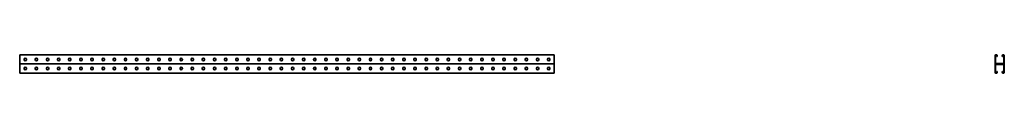
# Model space of a CAD drawing. Units: millimetres. Extents: x -1200 to 3221, y -3221 to 41.
# Drawn here: x -1200 to 3221, y -41 to 41 of the extents above; entities that cross this region are included whole.
import ezdxf

# ---------------------------------------------------------------- set-up
doc = ezdxf.new("R2010")
doc.units = ezdxf.units.MM
doc.linetypes.add('SLD-Сплошная', pattern=[0])

msp = doc.modelspace()

# ---------------------------------------------------------------- linework, layer by layer
at = {"color": 7, "linetype": 'SLD-Сплошная', "lineweight": 35}
for p, q in [((1200, 41), (-1200, 41)), ((-1200, 38.75), (-1200, 41)), ((-1200, 2.25), (-1200, 38.75)), ((-1200, 0), (-1200, 2.25)), ((1200, 0), (-1200, 0)), ((-1200, 0), (-1200, -2.25)), ((-1180.2, 19.7), (-1180.2, 21.3)), ((-1169.8, 21.3), (-1169.8, 19.7)), ((-1130.2, 19.7), (-1130.2, 21.3)), ((-1119.8, 21.3), (-1119.8, 19.7)), ((-1080.2, 19.7), (-1080.2, 21.3)), ((-1069.8, 21.3), (-1069.8, 19.7)), ((-1030.2, 19.7), (-1030.2, 21.3)), ((-1019.8, 21.3), (-1019.8, 19.7)), ((-980.2, 19.7), (-980.2, 21.3)), ((-969.8, 21.3), (-969.8, 19.7)), ((-930.2, 19.7), (-930.2, 21.3)), ((-919.8, 21.3), (-919.8, 19.7)), ((-880.2, 19.7), (-880.2, 21.3)), ((-869.8, 21.3), (-869.8, 19.7)), ((-830.2, 19.7), (-830.2, 21.3)), ((-819.8, 21.3), (-819.8, 19.7)), ((-780.2, 19.7), (-780.2, 21.3)), ((-769.8, 21.3), (-769.8, 19.7)), ((-730.2, 19.7), (-730.2, 21.3)), ((-719.8, 21.3), (-719.8, 19.7)), ((-680.2, 19.7), (-680.2, 21.3)), ((-669.8, 21.3), (-669.8, 19.7)), ((-630.2, 19.7), (-630.2, 21.3)), ((-619.8, 21.3), (-619.8, 19.7)), ((-580.2, 19.7), (-580.2, 21.3)), ((-569.8, 21.3), (-569.8, 19.7)), ((-530.2, 19.7), (-530.2, 21.3)), ((-519.8, 21.3), (-519.8, 19.7)), ((-480.2, 19.7), (-480.2, 21.3)), ((-469.8, 21.3), (-469.8, 19.7)), ((-430.2, 19.7), (-430.2, 21.3)), ((-419.8, 21.3), (-419.8, 19.7)), ((-380.2, 19.7), (-380.2, 21.3)), ((-369.8, 21.3), (-369.8, 19.7)), ((-330.2, 19.7), (-330.2, 21.3)), ((-319.8, 21.3), (-319.8, 19.7)), ((-280.2, 19.7), (-280.2, 21.3)), ((-269.8, 21.3), (-269.8, 19.7)), ((-230.2, 19.7), (-230.2, 21.3)), ((-219.8, 21.3), (-219.8, 19.7)), ((-180.2, 19.7), (-180.2, 21.3)), ((-169.8, 21.3), (-169.8, 19.7)), ((-130.2, 19.7), (-130.2, 21.3)), ((-119.8, 21.3), (-119.8, 19.7)), ((-80.2, 19.7), (-80.2, 21.3)), ((-69.8, 21.3), (-69.8, 19.7)), ((-30.2, 19.7), (-30.2, 21.3)), ((-19.8, 21.3), (-19.8, 19.7)), ((19.8, 21.3), (19.8, 19.7)), ((30.2, 19.7), (30.2, 21.3)), ((69.8, 21.3), (69.8, 19.7)), ((80.2, 19.7), (80.2, 21.3)), ((119.8, 21.3), (119.8, 19.7)), ((130.2, 19.7), (130.2, 21.3)), ((169.8, 21.3), (169.8, 19.7)), ((180.2, 19.7), (180.2, 21.3)), ((219.8, 21.3), (219.8, 19.7)), ((230.2, 19.7), (230.2, 21.3)), ((269.8, 21.3), (269.8, 19.7)), ((280.2, 19.7), (280.2, 21.3)), ((319.8, 21.3), (319.8, 19.7)), ((330.2, 19.7), (330.2, 21.3)), ((369.8, 21.3), (369.8, 19.7)), ((380.2, 19.7), (380.2, 21.3)), ((419.8, 21.3), (419.8, 19.7)), ((430.2, 19.7), (430.2, 21.3)), ((469.8, 21.3), (469.8, 19.7)), ((480.2, 19.7), (480.2, 21.3)), ((519.8, 21.3), (519.8, 19.7)), ((530.2, 19.7), (530.2, 21.3)), ((569.8, 21.3), (569.8, 19.7)), ((580.2, 19.7), (580.2, 21.3)), ((619.8, 21.3), (619.8, 19.7)), ((630.2, 19.7), (630.2, 21.3)), ((669.8, 21.3), (669.8, 19.7)), ((680.2, 19.7), (680.2, 21.3)), ((719.8, 21.3), (719.8, 19.7)), ((730.2, 19.7), (730.2, 21.3)), ((769.8, 21.3), (769.8, 19.7)), ((780.2, 19.7), (780.2, 21.3)), ((819.8, 21.3), (819.8, 19.7)), ((830.2, 19.7), (830.2, 21.3)), ((869.8, 21.3), (869.8, 19.7)), ((880.2, 19.7), (880.2, 21.3)), ((919.8, 21.3), (919.8, 19.7)), ((930.2, 19.7), (930.2, 21.3)), ((969.8, 21.3), (969.8, 19.7)), ((980.2, 19.7), (980.2, 21.3)), ((1019.8, 21.3), (1019.8, 19.7)), ((1030.2, 19.7), (1030.2, 21.3)), ((1069.8, 21.3), (1069.8, 19.7)), ((1080.2, 19.7), (1080.2, 21.3)), ((1119.8, 21.3), (1119.8, 19.7)), ((1130.2, 19.7), (1130.2, 21.3)), ((1169.8, 21.3), (1169.8, 19.7)), ((1180.2, 19.7), (1180.2, 21.3)), ((1200, 38.75), (1200, 41)), ((1200, 2.25), (1200, 38.75)), ((1200, 0), (1200, 2.25)), ((1200, 0), (1200, -2.25)), ((3179.5, 2.25), (3179.5, 38.75)), ((3181, 38.75), (3181, 39.5)), ((3181.75, 39.5), (3181, 39.5)), ((3181, 2.25), (3181, 38.75)), ((3181, 2.25), (3181, 1.5)), ((3181.75, 1.5), (3181, 1.5)), ((3181.75, 41), (3186.75, 41)), ((3181.75, 39.5), (3186.75, 39.5)), ((3181.75, 1.5), (3218.25, 1.5)), ((3181.75, 0), (3218.25, 0)), ((3186.75, 39.5), (3187.5, 39.5)), ((3187.5, 38.75), (3187.5, 39.5)), ((3187.5, 38.75), (3187.5, 34)), ((3189, 34), (3187.5, 34)), ((3189, 38.75), (3189, 34)), ((3211, 38.75), (3211, 34)), ((3211, 34), (3212.5, 34)), ((3213.25, 39.5), (3212.5, 39.5)), ((3212.5, 38.75), (3212.5, 39.5)), ((3212.5, 38.75), (3212.5, 34)), ((3218.25, 41), (3213.25, 41)), ((3218.25, 39.5), (3213.25, 39.5)), ((3218.25, 39.5), (3219, 39.5)), ((3218.25, 1.5), (3219, 1.5)), ((3219, 38.75), (3219, 39.5)), ((3219, 2.25), (3219, 38.75)), ((3219, 2.25), (3219, 1.5)), ((3220.5, 2.25), (3220.5, 38.75)), ((-1200, -2.25), (-1200, -38.75)), ((-1200, -38.75), (-1200, -41)), ((1200, -41), (-1200, -41)), ((-1180.2, -19.7), (-1180.2, -21.3)), ((-1169.8, -21.3), (-1169.8, -19.7)), ((-1130.2, -19.7), (-1130.2, -21.3)), ((-1119.8, -21.3), (-1119.8, -19.7)), ((-1080.2, -19.7), (-1080.2, -21.3)), ((-1069.8, -21.3), (-1069.8, -19.7)), ((-1030.2, -19.7), (-1030.2, -21.3)), ((-1019.8, -21.3), (-1019.8, -19.7)), ((-980.2, -19.7), (-980.2, -21.3)), ((-969.8, -21.3), (-969.8, -19.7)), ((-930.2, -19.7), (-930.2, -21.3)), ((-919.8, -21.3), (-919.8, -19.7)), ((-880.2, -19.7), (-880.2, -21.3)), ((-869.8, -21.3), (-869.8, -19.7)), ((-830.2, -19.7), (-830.2, -21.3)), ((-819.8, -21.3), (-819.8, -19.7)), ((-780.2, -19.7), (-780.2, -21.3)), ((-769.8, -21.3), (-769.8, -19.7)), ((-730.2, -19.7), (-730.2, -21.3)), ((-719.8, -21.3), (-719.8, -19.7)), ((-680.2, -19.7), (-680.2, -21.3)), ((-669.8, -21.3), (-669.8, -19.7)), ((-630.2, -19.7), (-630.2, -21.3)), ((-619.8, -21.3), (-619.8, -19.7)), ((-580.2, -19.7), (-580.2, -21.3)), ((-569.8, -21.3), (-569.8, -19.7)), ((-530.2, -19.7), (-530.2, -21.3)), ((-519.8, -21.3), (-519.8, -19.7)), ((-480.2, -19.7), (-480.2, -21.3)), ((-469.8, -21.3), (-469.8, -19.7)), ((-430.2, -19.7), (-430.2, -21.3)), ((-419.8, -21.3), (-419.8, -19.7)), ((-380.2, -19.7), (-380.2, -21.3)), ((-369.8, -21.3), (-369.8, -19.7)), ((-330.2, -19.7), (-330.2, -21.3)), ((-319.8, -21.3), (-319.8, -19.7)), ((-280.2, -19.7), (-280.2, -21.3)), ((-269.8, -21.3), (-269.8, -19.7)), ((-230.2, -19.7), (-230.2, -21.3)), ((-219.8, -21.3), (-219.8, -19.7)), ((-180.2, -19.7), (-180.2, -21.3)), ((-169.8, -21.3), (-169.8, -19.7)), ((-130.2, -19.7), (-130.2, -21.3)), ((-119.8, -21.3), (-119.8, -19.7)), ((-80.2, -19.7), (-80.2, -21.3)), ((-69.8, -21.3), (-69.8, -19.7)), ((-30.2, -19.7), (-30.2, -21.3)), ((-19.8, -21.3), (-19.8, -19.7)), ((19.8, -21.3), (19.8, -19.7)), ((30.2, -19.7), (30.2, -21.3)), ((69.8, -21.3), (69.8, -19.7)), ((80.2, -19.7), (80.2, -21.3)), ((119.8, -21.3), (119.8, -19.7)), ((130.2, -19.7), (130.2, -21.3)), ((169.8, -21.3), (169.8, -19.7)), ((180.2, -19.7), (180.2, -21.3)), ((219.8, -21.3), (219.8, -19.7)), ((230.2, -19.7), (230.2, -21.3)), ((269.8, -21.3), (269.8, -19.7)), ((280.2, -19.7), (280.2, -21.3)), ((319.8, -21.3), (319.8, -19.7)), ((330.2, -19.7), (330.2, -21.3)), ((369.8, -21.3), (369.8, -19.7)), ((380.2, -19.7), (380.2, -21.3)), ((419.8, -21.3), (419.8, -19.7)), ((430.2, -19.7), (430.2, -21.3)), ((469.8, -21.3), (469.8, -19.7)), ((480.2, -19.7), (480.2, -21.3)), ((519.8, -21.3), (519.8, -19.7)), ((530.2, -19.7), (530.2, -21.3)), ((569.8, -21.3), (569.8, -19.7)), ((580.2, -19.7), (580.2, -21.3)), ((619.8, -21.3), (619.8, -19.7)), ((630.2, -19.7), (630.2, -21.3)), ((669.8, -21.3), (669.8, -19.7)), ((680.2, -19.7), (680.2, -21.3)), ((719.8, -21.3), (719.8, -19.7)), ((730.2, -19.7), (730.2, -21.3)), ((769.8, -21.3), (769.8, -19.7)), ((780.2, -19.7), (780.2, -21.3)), ((819.8, -21.3), (819.8, -19.7)), ((830.2, -19.7), (830.2, -21.3)), ((869.8, -21.3), (869.8, -19.7)), ((880.2, -19.7), (880.2, -21.3)), ((919.8, -21.3), (919.8, -19.7)), ((930.2, -19.7), (930.2, -21.3)), ((969.8, -21.3), (969.8, -19.7)), ((980.2, -19.7), (980.2, -21.3)), ((1019.8, -21.3), (1019.8, -19.7)), ((1030.2, -19.7), (1030.2, -21.3)), ((1069.8, -21.3), (1069.8, -19.7)), ((1080.2, -19.7), (1080.2, -21.3)), ((1119.8, -21.3), (1119.8, -19.7)), ((1130.2, -19.7), (1130.2, -21.3)), ((1169.8, -21.3), (1169.8, -19.7)), ((1180.2, -19.7), (1180.2, -21.3)), ((1200, -2.25), (1200, -38.75)), ((1200, -38.75), (1200, -41)), ((3179.5, -2.25), (3179.5, -38.75)), ((3181, -2.25), (3181, -1.5)), ((3181.75, -1.5), (3181, -1.5)), ((3181, -2.25), (3181, -38.75)), ((3181, -38.75), (3181, -39.5)), ((3181.75, -39.5), (3181, -39.5)), ((3218.25, -1.5), (3181.75, -1.5)), ((3181.75, -39.5), (3186.75, -39.5)), ((3181.75, -41), (3186.75, -41)), ((3186.75, -39.5), (3187.5, -39.5)), ((3187.5, -38.75), (3187.5, -34)), ((3189, -34), (3187.5, -34)), ((3187.5, -38.75), (3187.5, -39.5)), ((3189, -38.75), (3189, -34)), ((3211, -34), (3212.5, -34)), ((3211, -38.75), (3211, -34)), ((3212.5, -38.75), (3212.5, -34)), ((3212.5, -38.75), (3212.5, -39.5)), ((3213.25, -39.5), (3212.5, -39.5)), ((3218.25, -39.5), (3213.25, -39.5)), ((3218.25, -41), (3213.25, -41)), ((3218.25, -1.5), (3219, -1.5)), ((3218.25, -39.5), (3219, -39.5)), ((3219, -2.25), (3219, -1.5)), ((3219, -2.25), (3219, -38.75)), ((3219, -38.75), (3219, -39.5)), ((3220.5, -2.25), (3220.5, -38.75))]:
    msp.add_line(p, q, dxfattribs=at)
for centre, radius, start, end in [((-1175, 21.3), 5.2, 0, 180), ((-1175, 19.7), 5.2, 180, 0), ((-1125, 21.3), 5.2, 0, 180), ((-1125, 19.7), 5.2, 180, 0), ((-1075, 21.3), 5.2, 0, 180), ((-1075, 19.7), 5.2, 180, 0), ((-1025, 21.3), 5.2, 0, 180), ((-1025, 19.7), 5.2, 180, 0), ((-975, 21.3), 5.2, 0, 180), ((-975, 19.7), 5.2, 180, 0), ((-925, 21.3), 5.2, 0, 180), ((-925, 19.7), 5.2, 180, 0), ((-875, 21.3), 5.2, 0, 180), ((-875, 19.7), 5.2, 180, 0), ((-825, 21.3), 5.2, 0, 180), ((-825, 19.7), 5.2, 180, 0), ((-775, 21.3), 5.2, 0, 180), ((-775, 19.7), 5.2, 180, 0), ((-725, 21.3), 5.2, 0, 180), ((-725, 19.7), 5.2, 180, 0), ((-675, 21.3), 5.2, 0, 180), ((-675, 19.7), 5.2, 180, 0), ((-625, 21.3), 5.2, 0, 180), ((-625, 19.7), 5.2, 180, 0), ((-575, 21.3), 5.2, 0, 180), ((-575, 19.7), 5.2, 180, 0), ((-525, 21.3), 5.2, 0, 180), ((-525, 19.7), 5.2, 180, 0), ((-475, 21.3), 5.2, 0, 180), ((-475, 19.7), 5.2, 180, 0), ((-425, 21.3), 5.2, 0, 180), ((-425, 19.7), 5.2, 180, 0), ((-375, 21.3), 5.2, 0, 180), ((-375, 19.7), 5.2, 180, 0), ((-325, 21.3), 5.2, 0, 180), ((-325, 19.7), 5.2, 180, 0), ((-275, 21.3), 5.2, 0, 180), ((-275, 19.7), 5.2, 180, 0), ((-225, 21.3), 5.2, 0, 180), ((-225, 19.7), 5.2, 180, 0), ((-175, 21.3), 5.2, 0, 180), ((-175, 19.7), 5.2, 180, 0), ((-125, 21.3), 5.2, 0, 180), ((-125, 19.7), 5.2, 180, 0), ((-75, 21.3), 5.2, 0, 180), ((-75, 19.7), 5.2, 180, 0), ((-25, 21.3), 5.2, 0, 180), ((-25, 19.7), 5.2, 180, 0), ((25, 21.3), 5.2, 0, 180), ((25, 19.7), 5.2, 180, 0), ((75, 21.3), 5.2, 0, 180), ((75, 19.7), 5.2, 180, 0), ((125, 21.3), 5.2, 0, 180), ((125, 19.7), 5.2, 180, 0), ((175, 21.3), 5.2, 0, 180), ((175, 19.7), 5.2, 180, 0), ((225, 21.3), 5.2, 0, 180), ((225, 19.7), 5.2, 180, 0), ((275, 21.3), 5.2, 0, 180), ((275, 19.7), 5.2, 180, 0), ((325, 21.3), 5.2, 0, 180), ((325, 19.7), 5.2, 180, 0), ((375, 21.3), 5.2, 0, 180), ((375, 19.7), 5.2, 180, 0), ((425, 21.3), 5.2, 0, 180), ((425, 19.7), 5.2, 180, 0), ((475, 21.3), 5.2, 0, 180), ((475, 19.7), 5.2, 180, 0), ((525, 21.3), 5.2, 0, 180), ((525, 19.7), 5.2, 180, 0), ((575, 21.3), 5.2, 0, 180), ((575, 19.7), 5.2, 180, 0), ((625, 21.3), 5.2, 0, 180), ((625, 19.7), 5.2, 180, 0), ((675, 21.3), 5.2, 0, 180), ((675, 19.7), 5.2, 180, 0), ((725, 21.3), 5.2, 0, 180), ((725, 19.7), 5.2, 180, 0), ((775, 21.3), 5.2, 0, 180), ((775, 19.7), 5.2, 180, 0), ((825, 21.3), 5.2, 0, 180), ((825, 19.7), 5.2, 180, 0), ((875, 21.3), 5.2, 0, 180), ((875, 19.7), 5.2, 180, 0), ((925, 21.3), 5.2, 0, 180), ((925, 19.7), 5.2, 180, 0), ((975, 21.3), 5.2, 0, 180), ((975, 19.7), 5.2, 180, 0), ((1025, 21.3), 5.2, 0, 180), ((1025, 19.7), 5.2, 180, 0), ((1075, 21.3), 5.2, 0, 180), ((1075, 19.7), 5.2, 180, 0), ((1125, 21.3), 5.2, 0, 180), ((1125, 19.7), 5.2, 180, 0), ((1175, 21.3), 5.2, 0, 180), ((1175, 19.7), 5.2, 180, 0), ((3181.75, 38.75), 2.25, 90, 180), ((3181.75, 2.25), 2.25, 180, 270), ((3181.75, -2.25), 2.25, 90, 180), ((3186.75, 38.75), 2.25, 0, 90), ((3213.25, 38.75), 2.25, 90, 180), ((3218.25, 38.75), 2.25, 0, 90), ((3218.25, 2.25), 2.25, 270, 0), ((3218.25, -2.25), 2.25, 0, 90), ((-1175, -19.7), 5.2, 0, 180), ((-1175, -21.3), 5.2, 180, 0), ((-1125, -19.7), 5.2, 0, 180), ((-1125, -21.3), 5.2, 180, 0), ((-1075, -19.7), 5.2, 0, 180), ((-1075, -21.3), 5.2, 180, 0), ((-1025, -19.7), 5.2, 0, 180), ((-1025, -21.3), 5.2, 180, 0), ((-975, -19.7), 5.2, 0, 180), ((-975, -21.3), 5.2, 180, 0), ((-925, -19.7), 5.2, 0, 180), ((-925, -21.3), 5.2, 180, 0), ((-875, -19.7), 5.2, 0, 180), ((-875, -21.3), 5.2, 180, 0), ((-825, -19.7), 5.2, 0, 180), ((-825, -21.3), 5.2, 180, 0), ((-775, -19.7), 5.2, 0, 180), ((-775, -21.3), 5.2, 180, 0), ((-725, -19.7), 5.2, 0, 180), ((-725, -21.3), 5.2, 180, 0), ((-675, -19.7), 5.2, 0, 180), ((-675, -21.3), 5.2, 180, 0), ((-625, -19.7), 5.2, 0, 180), ((-625, -21.3), 5.2, 180, 0), ((-575, -19.7), 5.2, 0, 180), ((-575, -21.3), 5.2, 180, 0), ((-525, -19.7), 5.2, 0, 180), ((-525, -21.3), 5.2, 180, 0), ((-475, -19.7), 5.2, 0, 180), ((-475, -21.3), 5.2, 180, 0), ((-425, -19.7), 5.2, 0, 180), ((-425, -21.3), 5.2, 180, 0), ((-375, -19.7), 5.2, 0, 180), ((-375, -21.3), 5.2, 180, 0), ((-325, -19.7), 5.2, 0, 180), ((-325, -21.3), 5.2, 180, 0), ((-275, -19.7), 5.2, 0, 180), ((-275, -21.3), 5.2, 180, 0), ((-225, -19.7), 5.2, 0, 180), ((-225, -21.3), 5.2, 180, 0), ((-175, -19.7), 5.2, 0, 180), ((-175, -21.3), 5.2, 180, 0), ((-125, -19.7), 5.2, 0, 180), ((-125, -21.3), 5.2, 180, 0), ((-75, -19.7), 5.2, 0, 180), ((-75, -21.3), 5.2, 180, 0), ((-25, -19.7), 5.2, 0, 180), ((-25, -21.3), 5.2, 180, 0), ((25, -19.7), 5.2, 0, 180), ((25, -21.3), 5.2, 180, 0), ((75, -19.7), 5.2, 0, 180), ((75, -21.3), 5.2, 180, 0), ((125, -19.7), 5.2, 0, 180), ((125, -21.3), 5.2, 180, 0), ((175, -19.7), 5.2, 0, 180), ((175, -21.3), 5.2, 180, 0), ((225, -19.7), 5.2, 0, 180), ((225, -21.3), 5.2, 180, 0), ((275, -19.7), 5.2, 0, 180), ((275, -21.3), 5.2, 180, 0), ((325, -19.7), 5.2, 0, 180), ((325, -21.3), 5.2, 180, 0), ((375, -19.7), 5.2, 0, 180), ((375, -21.3), 5.2, 180, 0), ((425, -19.7), 5.2, 0, 180), ((425, -21.3), 5.2, 180, 0), ((475, -19.7), 5.2, 0, 180), ((475, -21.3), 5.2, 180, 0), ((525, -19.7), 5.2, 0, 180), ((525, -21.3), 5.2, 180, 0), ((575, -19.7), 5.2, 0, 180), ((575, -21.3), 5.2, 180, 0), ((625, -19.7), 5.2, 0, 180), ((625, -21.3), 5.2, 180, 0), ((675, -19.7), 5.2, 0, 180), ((675, -21.3), 5.2, 180, 0), ((725, -19.7), 5.2, 0, 180), ((725, -21.3), 5.2, 180, 0), ((775, -19.7), 5.2, 0, 180), ((775, -21.3), 5.2, 180, 0), ((825, -19.7), 5.2, 0, 180), ((825, -21.3), 5.2, 180, 0), ((875, -19.7), 5.2, 0, 180), ((875, -21.3), 5.2, 180, 0), ((925, -19.7), 5.2, 0, 180), ((925, -21.3), 5.2, 180, 0), ((975, -19.7), 5.2, 0, 180), ((975, -21.3), 5.2, 180, 0), ((1025, -19.7), 5.2, 0, 180), ((1025, -21.3), 5.2, 180, 0), ((1075, -19.7), 5.2, 0, 180), ((1075, -21.3), 5.2, 180, 0), ((1125, -19.7), 5.2, 0, 180), ((1125, -21.3), 5.2, 180, 0), ((1175, -19.7), 5.2, 0, 180), ((1175, -21.3), 5.2, 180, 0), ((3181.75, -38.75), 2.25, 180, 270), ((3186.75, -38.75), 2.25, 270, 0), ((3213.25, -38.75), 2.25, 180, 270), ((3218.25, -38.75), 2.25, 270, 0)]:
    msp.add_arc(centre, radius, start, end, dxfattribs=at)

doc.saveas('drawing.dxf')
